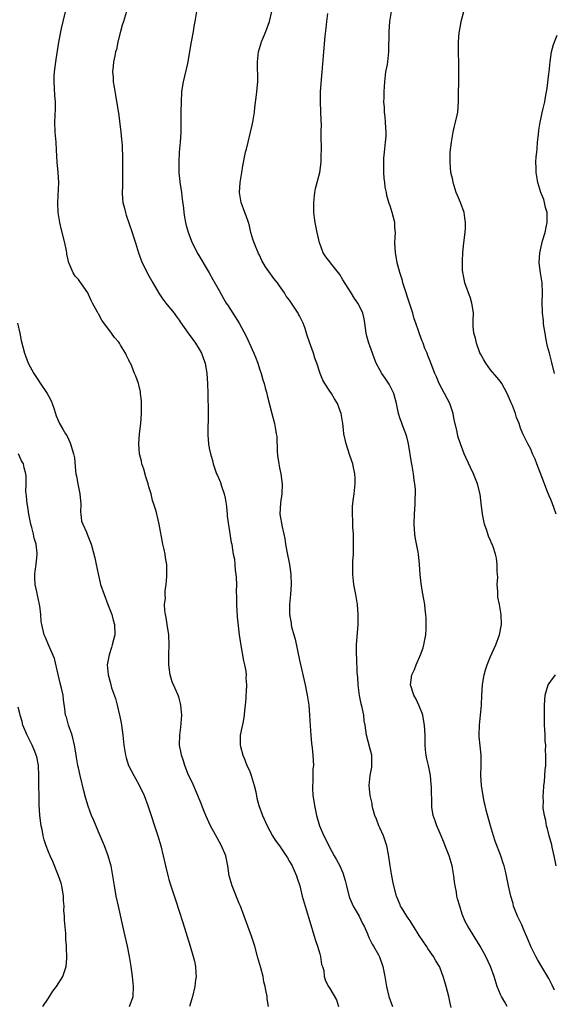
# Model space of a CAD drawing. Units: inches. Extents: x 2505000 to 2508000, y 1509000 to 1512000.
# Drawn here: x 2505597 to 2505704, y 1511691 to 1511887 of the extents above; entities that cross this region are included whole.
import ezdxf

# ---------------------------------------------------------------- set-up
doc = ezdxf.new("R2010")
doc.units = ezdxf.units.IN
doc.header["$MEASUREMENT"] = 0
doc.layers.add('LD25051509_10ft', color=83, linetype='Continuous')

msp = doc.modelspace()

# ---------------------------------------------------------------- linework, layer by layer
at = {"layer": 'LD25051509_10ft'}
for points, elevation in [([(2505646.81, 1511691), (2505646.57, 1511692.56), (2505646.54, 1511693), (2505646.25, 1511694.25), (2505646.15, 1511695), (2505645.91, 1511695.91), (2505645.72, 1511697), (2505645.29, 1511698.71), (2505644.71, 1511700.71), (2505644.65, 1511701), (2505644.09, 1511703), (2505643.84, 1511703.84), (2505643.44, 1511705), (2505641.97, 1511709), (2505641.21, 1511711), (2505641, 1511711.49), (2505639.6, 1511715), (2505639.01, 1511717), (2505638.71, 1511719), (2505638.29, 1511721), (2505637.46, 1511723), (2505637, 1511723.85), (2505636.57, 1511724.57), (2505635.25, 1511727), (2505634.32, 1511729), (2505633.86, 1511730.14), (2505633.39, 1511731.39), (2505633, 1511732.36), (2505632.77, 1511733), (2505631.63, 1511735.63), (2505630.92, 1511737.08), (2505630.16, 1511739), (2505629.91, 1511739.91), (2505629.49, 1511741), (2505629.44, 1511741.44), (2505629.11, 1511743), (2505629.18, 1511745), (2505629.39, 1511746.61), (2505629.53, 1511749), (2505629.38, 1511751), (2505629.31, 1511751.31), (2505629, 1511752.4), (2505628.81, 1511753), (2505627.89, 1511755), (2505627.63, 1511755.63), (2505627.22, 1511757), (2505626.96, 1511759), (2505626.98, 1511761), (2505627.07, 1511763), (2505626.98, 1511765), (2505626.65, 1511767), (2505626.44, 1511768.44), (2505626.29, 1511769), (2505626.15, 1511769.85), (2505626.14, 1511771), (2505626.29, 1511772.29), (2505626.25, 1511773), (2505626.25, 1511773.75), (2505626.45, 1511775), (2505626.56, 1511776.56), (2505626.55, 1511779), (2505626.3, 1511780.3), (2505626.22, 1511781), (2505626.02, 1511781.98), (2505625.75, 1511783), (2505625.04, 1511787), (2505624.44, 1511789.56), (2505624.01, 1511791), (2505623.73, 1511791.73), (2505623.43, 1511793), (2505623, 1511794.45), (2505622.86, 1511795), (2505622.41, 1511796.41), (2505621.97, 1511797.97), (2505621.6, 1511799), (2505621.51, 1511799.51), (2505621.12, 1511801), (2505620.97, 1511803), (2505621.13, 1511805), (2505621.37, 1511807), (2505621.53, 1511809), (2505621.52, 1511810.48), (2505621.54, 1511811), (2505621.52, 1511811.52), (2505621.36, 1511813), (2505621.31, 1511813.31), (2505621, 1511814.69), (2505620.92, 1511815), (2505620.43, 1511816.43), (2505620.17, 1511817), (2505619.58, 1511818.42), (2505619.31, 1511819), (2505619.19, 1511819.19), (2505619, 1511819.66), (2505618.53, 1511820.53), (2505618.34, 1511821), (2505617.37, 1511822.63), (2505617.14, 1511823), (2505617, 1511823.18), (2505616.15, 1511824.15), (2505615.58, 1511825), (2505613.62, 1511827.62), (2505613, 1511828.82), (2505612.92, 1511828.92), (2505612.79, 1511829.21), (2505611.8, 1511831), (2505611.5, 1511831.5), (2505611, 1511832.72), (2505610.83, 1511833), (2505610.52, 1511833.48), (2505609.48, 1511835), (2505609.27, 1511835.27), (2505609, 1511835.67), (2505608.34, 1511836.34), (2505607.94, 1511837), (2505607.11, 1511838.89), (2505607.05, 1511839), (2505606.69, 1511840.69), (2505606.67, 1511841), (2505606.6, 1511841.4), (2505606.29, 1511843), (2505605.58, 1511845.58), (2505605.25, 1511847), (2505604.95, 1511849), (2505604.86, 1511851), (2505605.08, 1511855), (2505604.97, 1511857), (2505604.74, 1511859), (2505604.6, 1511861.4), (2505604.54, 1511863), (2505604.34, 1511865), (2505604.25, 1511867), (2505604.39, 1511869.61), (2505604.41, 1511871), (2505604.27, 1511872.27), (2505604.23, 1511873.77), (2505604.12, 1511875), (2505604.17, 1511876.17), (2505604.24, 1511877), (2505604.5, 1511879), (2505604.75, 1511880.75), (2505604.8, 1511881.21), (2505605.07, 1511882.93), (2505605.63, 1511885.63), (2505605.93, 1511887), (2505606.56, 1511889.44)], 8540), ([(2505618.56, 1511889), (2505617.95, 1511887), (2505617.71, 1511886.29), (2505617.33, 1511885), (2505616.83, 1511883), (2505616.53, 1511881.47), (2505616.39, 1511881), (2505616.2, 1511880.2), (2505615.97, 1511879), (2505615.87, 1511878.13), (2505615.79, 1511877), (2505615.89, 1511875.89), (2505615.91, 1511875), (2505616.06, 1511873.94), (2505616.34, 1511872.34), (2505617, 1511868.33), (2505617.17, 1511867.17), (2505617.43, 1511865), (2505617.54, 1511863.54), (2505617.61, 1511863), (2505617.66, 1511862.34), (2505617.75, 1511859.75), (2505617.76, 1511859), (2505617.74, 1511858.26), (2505617.78, 1511857), (2505617.73, 1511855), (2505617.73, 1511854.27), (2505617.68, 1511853), (2505617.75, 1511851.75), (2505617.84, 1511851), (2505618.14, 1511849.86), (2505618.34, 1511849), (2505618.49, 1511848.49), (2505619.7, 1511845), (2505619.99, 1511843.99), (2505620.36, 1511843), (2505620.94, 1511841), (2505621.65, 1511839), (2505622.11, 1511838.11), (2505622.67, 1511837), (2505623, 1511836.43), (2505623.77, 1511835), (2505624.96, 1511832.96), (2505625.76, 1511831.76), (2505626.4, 1511831), (2505627, 1511830.23), (2505628.02, 1511829), (2505628.41, 1511828.41), (2505629, 1511827.61), (2505629.24, 1511827.24), (2505630.81, 1511825), (2505631, 1511824.76), (2505631.72, 1511823.72), (2505632.26, 1511823), (2505633, 1511821.84), (2505633.48, 1511821), (2505633.88, 1511819.88), (2505634.18, 1511819), (2505634.52, 1511817), (2505634.68, 1511815), (2505634.76, 1511813), (2505634.82, 1511809.18), (2505634.78, 1511808.78), (2505634.75, 1511805.25), (2505634.73, 1511805), (2505634.72, 1511804.72), (2505634.84, 1511803), (2505635, 1511802.15), (2505635.24, 1511801), (2505635.66, 1511799.66), (2505635.8, 1511799), (2505636.17, 1511797.83), (2505636.49, 1511797), (2505636.68, 1511796.68), (2505637.28, 1511795.28), (2505637.46, 1511794.54), (2505638.01, 1511793), (2505638.2, 1511792.2), (2505638.37, 1511791), (2505638.42, 1511790.42), (2505638.59, 1511789), (2505638.6, 1511788.6), (2505639.36, 1511783.36), (2505639.49, 1511783), (2505639.57, 1511782.43), (2505639.81, 1511781), (2505640.03, 1511780.03), (2505640.08, 1511779), (2505640.17, 1511777.83), (2505640.32, 1511777), (2505640.39, 1511776.39), (2505640.44, 1511775), (2505640.4, 1511773.6), (2505640.45, 1511772.45), (2505640.42, 1511771), (2505640.55, 1511768.55), (2505640.96, 1511764.96), (2505641.22, 1511763.22), (2505641.83, 1511759.83), (2505642.03, 1511759), (2505642.27, 1511757.73), (2505642.35, 1511757), (2505642.33, 1511756.33), (2505642.44, 1511755), (2505642.38, 1511753.62), (2505642.33, 1511753), (2505642.3, 1511752.3), (2505642.18, 1511751), (2505642.01, 1511749.99), (2505641.96, 1511749), (2505641.76, 1511747.76), (2505641.48, 1511746.52), (2505641.2, 1511745), (2505641.17, 1511743), (2505641.22, 1511742.78), (2505641.68, 1511741), (2505642.09, 1511740.09), (2505642.53, 1511739), (2505643, 1511737.95), (2505643.39, 1511737), (2505643.99, 1511735), (2505644.28, 1511733.72), (2505644.5, 1511732.5), (2505644.92, 1511731), (2505645.65, 1511729), (2505646.54, 1511727), (2505647.62, 1511725), (2505648.15, 1511724.15), (2505649, 1511722.98), (2505650.33, 1511721), (2505650.57, 1511720.57), (2505651, 1511719.9), (2505651.31, 1511719.31), (2505651.5, 1511719), (2505651.92, 1511718.08), (2505652.39, 1511717), (2505652.53, 1511716.53), (2505653.03, 1511715), (2505653.52, 1511713), (2505654.1, 1511711), (2505655.27, 1511707.27), (2505655.93, 1511705), (2505656.15, 1511704.15), (2505656.54, 1511703), (2505657, 1511701.47), (2505657.15, 1511701), (2505657.39, 1511699.39), (2505657.57, 1511699), (2505657.81, 1511698.19), (2505657.9, 1511697), (2505658.13, 1511696.13), (2505658.73, 1511695), (2505659, 1511694.59), (2505660.35, 1511692.35), (2505660.75, 1511691)], 8530), ([(2505632.47, 1511889), (2505632.15, 1511887), (2505631.96, 1511886.04), (2505631.8, 1511885), (2505631.42, 1511883), (2505630.68, 1511878.68), (2505630.11, 1511876.11), (2505629.82, 1511875), (2505629.69, 1511874.31), (2505629.51, 1511873), (2505629.4, 1511871), (2505629.36, 1511869), (2505629.34, 1511865), (2505629.23, 1511863), (2505629.05, 1511861), (2505628.96, 1511859), (2505628.99, 1511857), (2505629.17, 1511855.17), (2505629.18, 1511855), (2505629.44, 1511853.44), (2505629.47, 1511853), (2505629.66, 1511851.66), (2505629.86, 1511849.86), (2505629.98, 1511849), (2505630.11, 1511848.11), (2505630.32, 1511847), (2505630.45, 1511846.45), (2505630.88, 1511844.88), (2505631.63, 1511843), (2505632.76, 1511840.76), (2505635, 1511837), (2505635.71, 1511835.71), (2505637, 1511833.47), (2505637.87, 1511831.87), (2505638.38, 1511831), (2505638.62, 1511830.62), (2505639.7, 1511829), (2505640.95, 1511827), (2505642.4, 1511824.4), (2505643.9, 1511821), (2505644.22, 1511820.22), (2505644.66, 1511819), (2505645, 1511817.93), (2505645.32, 1511817), (2505645.7, 1511815.7), (2505645.94, 1511815), (2505646.14, 1511814.14), (2505646.5, 1511813), (2505646.58, 1511812.58), (2505647.45, 1511809), (2505647.98, 1511807), (2505648.19, 1511805.81), (2505648.37, 1511805), (2505648.44, 1511804.44), (2505648.57, 1511801.43), (2505648.63, 1511800.63), (2505648.85, 1511799), (2505649, 1511798.2), (2505649.26, 1511797), (2505649.47, 1511795.47), (2505649.52, 1511795), (2505649.45, 1511793), (2505649.21, 1511791.21), (2505649.1, 1511789), (2505649.51, 1511786.49), (2505649.88, 1511785), (2505650.07, 1511784.07), (2505650.22, 1511783), (2505650.47, 1511781.53), (2505650.97, 1511779), (2505651.25, 1511777), (2505651.3, 1511775), (2505651.17, 1511773), (2505650.99, 1511771), (2505650.99, 1511769), (2505651.3, 1511767.3), (2505651.33, 1511767), (2505651.41, 1511766.59), (2505651.86, 1511765), (2505652.13, 1511764.13), (2505653, 1511759.94), (2505654.1, 1511755), (2505654.5, 1511753), (2505654.55, 1511752.55), (2505654.81, 1511751), (2505654.99, 1511748.99), (2505655.1, 1511746.9), (2505655.21, 1511745), (2505655.34, 1511743.34), (2505655.51, 1511742.49), (2505655.65, 1511741), (2505655.76, 1511739), (2505655.67, 1511738.33), (2505655.64, 1511735.64), (2505655.56, 1511735), (2505655.56, 1511734.44), (2505655.66, 1511733), (2505655.85, 1511731.85), (2505655.97, 1511731), (2505656.39, 1511729), (2505656.96, 1511727), (2505657.81, 1511725), (2505658.23, 1511724.23), (2505658.8, 1511723), (2505659.91, 1511721), (2505660.31, 1511720.31), (2505661.01, 1511719.01), (2505661.64, 1511717.64), (2505662.1, 1511716.1), (2505662.35, 1511715), (2505662.87, 1511712.87), (2505663.47, 1511711.47), (2505663.69, 1511711), (2505664.85, 1511709), (2505665.54, 1511707.54), (2505665.85, 1511707), (2505666.54, 1511705.46), (2505666.78, 1511704.78), (2505667, 1511704.38), (2505667.43, 1511703.43), (2505667.74, 1511703), (2505668.73, 1511701.27), (2505668.92, 1511700.92), (2505669.56, 1511699), (2505669.96, 1511697), (2505670.29, 1511695), (2505670.75, 1511693), (2505671, 1511692.27), (2505671.49, 1511691)], 8520), ([(2505683.15, 1511690.85), (2505683, 1511691.66), (2505682.72, 1511693), (2505682.2, 1511695), (2505681.91, 1511695.91), (2505681.61, 1511697), (2505681, 1511698.65), (2505680.85, 1511699), (2505680.11, 1511700.11), (2505679.65, 1511701), (2505679, 1511701.92), (2505678.54, 1511702.54), (2505678.27, 1511703), (2505676.82, 1511705.18), (2505675.66, 1511707), (2505675.42, 1511707.42), (2505675, 1511708.04), (2505674.63, 1511708.63), (2505674.35, 1511709), (2505673.26, 1511710.74), (2505673.1, 1511711), (2505673, 1511711.23), (2505672.49, 1511712.49), (2505672.26, 1511713), (2505671.77, 1511715), (2505671.63, 1511715.63), (2505671.36, 1511717), (2505671.02, 1511719.02), (2505670.72, 1511721.28), (2505670.38, 1511723), (2505670.01, 1511724.01), (2505669.71, 1511725), (2505669, 1511726.6), (2505668.8, 1511727), (2505668.29, 1511728.29), (2505667.98, 1511729), (2505667.58, 1511730.42), (2505667.48, 1511731), (2505667.44, 1511731.44), (2505667.08, 1511733), (2505666.84, 1511735), (2505667.05, 1511737), (2505667.35, 1511738.65), (2505667.4, 1511739), (2505667.35, 1511741), (2505667, 1511742.49), (2505666.33, 1511745), (2505666.05, 1511747), (2505665.88, 1511747.88), (2505665.76, 1511749), (2505665.47, 1511750.53), (2505665.24, 1511751.24), (2505664.92, 1511752.92), (2505664.66, 1511755), (2505664.58, 1511756.58), (2505664.49, 1511757.51), (2505664.41, 1511760.41), (2505664.34, 1511761), (2505664.33, 1511761.67), (2505664.36, 1511763), (2505664.63, 1511767), (2505664.65, 1511768.65), (2505664.64, 1511769), (2505664.5, 1511771), (2505664.2, 1511773), (2505663.82, 1511775), (2505663.59, 1511777), (2505663.61, 1511778.39), (2505663.61, 1511779), (2505663.63, 1511779.63), (2505663.72, 1511781), (2505663.75, 1511782.25), (2505663.75, 1511783), (2505663.71, 1511785), (2505663.61, 1511786.39), (2505663.6, 1511787), (2505663.63, 1511787.63), (2505663.5, 1511789), (2505663.51, 1511790.49), (2505663.69, 1511791.69), (2505663.87, 1511793), (2505664.08, 1511795), (2505664.09, 1511796.09), (2505664.02, 1511797), (2505663.72, 1511798.28), (2505663.62, 1511799), (2505663, 1511800.69), (2505662.29, 1511803), (2505661.84, 1511805), (2505661.76, 1511805.76), (2505661.59, 1511807), (2505661.27, 1511809), (2505661, 1511809.69), (2505660.55, 1511811), (2505659.94, 1511811.94), (2505659.35, 1511813), (2505659, 1511813.49), (2505658.03, 1511815), (2505657.65, 1511815.65), (2505657.11, 1511817), (2505656.43, 1511819), (2505656.03, 1511820.03), (2505655.74, 1511821), (2505655, 1511823.2), (2505654.53, 1511824.53), (2505654.4, 1511825), (2505654.09, 1511825.91), (2505653.69, 1511827), (2505653, 1511828.44), (2505652.8, 1511828.8), (2505652.7, 1511829), (2505651, 1511831.57), (2505650.36, 1511832.36), (2505649.97, 1511833), (2505649, 1511834.44), (2505648.59, 1511835), (2505647.88, 1511835.88), (2505646.19, 1511838.19), (2505645.47, 1511839.47), (2505645, 1511840.5), (2505644.83, 1511840.83), (2505643.93, 1511843), (2505643.7, 1511843.7), (2505643.32, 1511845), (2505643, 1511846.34), (2505642.81, 1511847), (2505642.37, 1511848.37), (2505642.1, 1511849), (2505641.35, 1511851), (2505641.01, 1511853), (2505641.17, 1511855), (2505641.52, 1511857), (2505641.72, 1511858.28), (2505642.26, 1511861), (2505642.41, 1511861.59), (2505642.75, 1511863), (2505643.25, 1511865), (2505643.58, 1511866.42), (2505643.69, 1511867), (2505644, 1511869), (2505644.09, 1511869.91), (2505644.41, 1511872.41), (2505644.66, 1511875), (2505644.67, 1511876.67), (2505644.64, 1511877.36), (2505644.63, 1511879), (2505644.85, 1511881), (2505645.45, 1511883), (2505645.75, 1511883.75), (2505646.29, 1511885), (2505647.04, 1511887), (2505647.47, 1511889)], 8510), ([(2505694.31, 1511691), (2505693.88, 1511691.88), (2505693.18, 1511693), (2505693.12, 1511693.12), (2505693, 1511693.38), (2505692.31, 1511695), (2505691.7, 1511697), (2505691.02, 1511699), (2505690.08, 1511701), (2505688.94, 1511703), (2505687, 1511706.15), (2505686.46, 1511707), (2505685.96, 1511707.96), (2505685.37, 1511709.37), (2505684.87, 1511711), (2505684.44, 1511712.44), (2505684.32, 1511713), (2505684.21, 1511713.79), (2505683.95, 1511715), (2505683.81, 1511715.81), (2505683.69, 1511717), (2505683.34, 1511719), (2505683, 1511720.31), (2505682.79, 1511721), (2505682.01, 1511723), (2505681.71, 1511723.71), (2505681, 1511725.45), (2505680.32, 1511727), (2505679.99, 1511727.99), (2505679.62, 1511729), (2505679.34, 1511730.66), (2505679.3, 1511731), (2505679.29, 1511734.71), (2505679.22, 1511735.22), (2505679.05, 1511737), (2505678.63, 1511739), (2505678.33, 1511740.33), (2505678.2, 1511741), (2505678.08, 1511742.08), (2505678.02, 1511743), (2505678, 1511744), (2505678.01, 1511745), (2505677.89, 1511747), (2505677.76, 1511747.76), (2505677.5, 1511749), (2505677.39, 1511749.39), (2505676.76, 1511751), (2505676.2, 1511752.2), (2505675.74, 1511753), (2505675.08, 1511755), (2505675.35, 1511757), (2505675.89, 1511758.11), (2505676.21, 1511759), (2505677.08, 1511761), (2505677.58, 1511762.42), (2505677.76, 1511763), (2505678.1, 1511765), (2505678.19, 1511766.19), (2505678.22, 1511768.22), (2505678.15, 1511769), (2505677.99, 1511770.01), (2505677.9, 1511771), (2505677.46, 1511773.46), (2505677.18, 1511775.18), (2505676.99, 1511777), (2505676.86, 1511779), (2505676.65, 1511781), (2505676.58, 1511781.42), (2505676.08, 1511784.08), (2505675.97, 1511785), (2505675.82, 1511787), (2505675.85, 1511789), (2505675.98, 1511791), (2505676.02, 1511792.02), (2505676.08, 1511793), (2505676.08, 1511793.92), (2505675.97, 1511795), (2505675.78, 1511795.78), (2505675.67, 1511797), (2505675.41, 1511798.59), (2505675.27, 1511799.27), (2505674.68, 1511803), (2505674.37, 1511804.37), (2505674.13, 1511805), (2505673.52, 1511806.48), (2505673.27, 1511807.27), (2505673, 1511807.97), (2505672.66, 1511809), (2505672.26, 1511811), (2505672.02, 1511812.02), (2505671.75, 1511813), (2505670.84, 1511814.84), (2505670.06, 1511816.06), (2505669.38, 1511817), (2505669, 1511817.71), (2505668.27, 1511819), (2505667.92, 1511819.92), (2505667.49, 1511821), (2505667, 1511822.47), (2505666.81, 1511823), (2505666.41, 1511824.41), (2505666.28, 1511825), (2505665.98, 1511827), (2505665.84, 1511827.84), (2505665.57, 1511829), (2505665, 1511830.27), (2505664.61, 1511831), (2505663.92, 1511831.92), (2505663.3, 1511833), (2505661.61, 1511835.61), (2505661, 1511836.67), (2505660.75, 1511837), (2505659.15, 1511839), (2505659, 1511839.22), (2505658.22, 1511840.22), (2505657.72, 1511841), (2505657, 1511842.83), (2505656.94, 1511843), (2505656.47, 1511845), (2505656.09, 1511847), (2505655.94, 1511847.94), (2505655.83, 1511849), (2505655.84, 1511850.16), (2505655.81, 1511851), (2505656.05, 1511853), (2505656.19, 1511853.81), (2505657, 1511857), (2505657.3, 1511859), (2505657.29, 1511859.29), (2505657.36, 1511862.64), (2505657.28, 1511863.28), (2505657.32, 1511865), (2505657.33, 1511866.67), (2505657.28, 1511867.28), (2505657.15, 1511871), (2505657.18, 1511873), (2505657.3, 1511874.7), (2505657.52, 1511877), (2505657.83, 1511881), (2505658.11, 1511884.11), (2505658.29, 1511885.71), (2505658.42, 1511887), (2505658.61, 1511888.61)], 8500), ([(2505703.72, 1511694.28), (2505703.29, 1511695.29), (2505703, 1511695.8), (2505702.61, 1511696.61), (2505701, 1511699.26), (2505700.38, 1511700.38), (2505700, 1511701), (2505699, 1511702.93), (2505698.43, 1511704.43), (2505697.58, 1511706.42), (2505697.25, 1511707.25), (2505696.6, 1511708.6), (2505696.39, 1511709), (2505695.61, 1511711), (2505695.49, 1511711.49), (2505695.05, 1511713), (2505694.61, 1511715), (2505694.19, 1511717), (2505693.96, 1511717.96), (2505693.7, 1511719), (2505693.54, 1511719.54), (2505693.06, 1511721), (2505691.94, 1511723.94), (2505691.59, 1511725), (2505690.99, 1511727), (2505690.11, 1511730.11), (2505689.94, 1511731), (2505689.75, 1511731.75), (2505689.22, 1511735), (2505689.05, 1511737), (2505689.13, 1511739.13), (2505689.15, 1511741), (2505688.77, 1511744.77), (2505688.72, 1511745), (2505688.78, 1511747), (2505689.01, 1511749), (2505689.18, 1511751), (2505689.27, 1511753), (2505689.41, 1511755), (2505689.5, 1511755.5), (2505689.73, 1511757), (2505689.98, 1511758.02), (2505690.33, 1511759), (2505691, 1511760.68), (2505692.05, 1511763), (2505692.79, 1511765), (2505693.18, 1511767), (2505693.15, 1511769), (2505692.78, 1511771), (2505692.47, 1511772.47), (2505692.43, 1511773), (2505692.43, 1511773.57), (2505692.35, 1511775), (2505692.43, 1511776.43), (2505692.41, 1511777), (2505692.33, 1511777.67), (2505692.35, 1511779), (2505692.2, 1511780.2), (2505692, 1511781), (2505691.5, 1511782.5), (2505691.32, 1511783), (2505691.2, 1511783.2), (2505691, 1511783.72), (2505690.59, 1511784.59), (2505690.27, 1511785.73), (2505689.82, 1511787), (2505689.41, 1511789), (2505689.17, 1511791.17), (2505688.95, 1511792.95), (2505688.44, 1511795), (2505687.64, 1511797), (2505687, 1511798.27), (2505685.79, 1511801), (2505685, 1511803), (2505684.52, 1511804.52), (2505684.42, 1511805), (2505684.29, 1511805.71), (2505683.78, 1511807.78), (2505683.54, 1511809), (2505682.88, 1511811), (2505681.86, 1511813), (2505680.81, 1511815), (2505680.28, 1511816.28), (2505679.92, 1511817), (2505679, 1511819.46), (2505678.55, 1511820.55), (2505678.39, 1511821), (2505677.94, 1511821.94), (2505677.58, 1511823), (2505677.4, 1511823.4), (2505676.87, 1511824.87), (2505676.75, 1511825.25), (2505676.16, 1511827), (2505675.84, 1511827.84), (2505675.55, 1511829), (2505674.91, 1511831), (2505673.79, 1511834.21), (2505673.55, 1511835), (2505673.47, 1511835.47), (2505672.96, 1511837.04), (2505672.45, 1511839), (2505672.25, 1511840.25), (2505672.08, 1511841), (2505672.02, 1511841.98), (2505671.99, 1511843), (2505672.05, 1511844.05), (2505672.07, 1511845), (2505671.99, 1511846.01), (2505671.95, 1511847), (2505671.45, 1511849), (2505671, 1511850.36), (2505670.83, 1511850.83), (2505670.79, 1511851), (2505670.37, 1511852.37), (2505670.28, 1511853), (2505670.06, 1511854.06), (2505669.96, 1511855), (2505669.84, 1511855.84), (2505669.77, 1511857), (2505669.78, 1511858.22), (2505669.74, 1511859), (2505669.79, 1511859.79), (2505669.9, 1511861), (2505670.13, 1511863), (2505670.23, 1511864.23), (2505670.24, 1511865), (2505670.14, 1511865.86), (2505670.11, 1511867), (2505670.06, 1511868.06), (2505669.9, 1511869), (2505669.91, 1511869.91), (2505669.8, 1511871), (2505669.84, 1511871.84), (2505669.85, 1511873), (2505669.92, 1511874.08), (2505669.97, 1511875), (2505670.2, 1511877), (2505670.48, 1511878.48), (2505670.55, 1511879), (2505670.78, 1511881), (2505670.82, 1511885), (2505670.99, 1511887), (2505671.28, 1511889)], 8490), ([(2505704.08, 1511789), (2505703.25, 1511791.26), (2505703, 1511791.9), (2505702.65, 1511792.65), (2505702.22, 1511793.78), (2505701.52, 1511795.52), (2505700.21, 1511799), (2505699.92, 1511799.92), (2505699.39, 1511801), (2505699, 1511801.93), (2505698.44, 1511803), (2505697.44, 1511805), (2505697, 1511806.13), (2505696.71, 1511807), (2505696.2, 1511808.2), (2505695.98, 1511809), (2505695.37, 1511810.63), (2505695.12, 1511811.12), (2505695, 1511811.5), (2505694.53, 1511812.53), (2505694.35, 1511813), (2505693.26, 1511815), (2505693, 1511815.37), (2505692.23, 1511816.23), (2505691, 1511817.73), (2505690.07, 1511819), (2505689.67, 1511819.67), (2505689, 1511820.87), (2505688.9, 1511821.1), (2505688.21, 1511823), (2505688, 1511824), (2505687.67, 1511825), (2505687.58, 1511826.42), (2505687.57, 1511827.57), (2505687.61, 1511829), (2505687.38, 1511830.62), (2505687.3, 1511831), (2505687, 1511831.97), (2505685.92, 1511835), (2505685.73, 1511835.73), (2505685.46, 1511837.46), (2505685.41, 1511839.41), (2505685.48, 1511841), (2505685.63, 1511842.37), (2505685.69, 1511843), (2505685.94, 1511845), (2505686.01, 1511846.01), (2505686.03, 1511847), (2505685.92, 1511847.92), (2505685.73, 1511849), (2505685.01, 1511851.01), (2505684.41, 1511852.41), (2505684.19, 1511853), (2505683.54, 1511855), (2505683.48, 1511855.48), (2505683.13, 1511857), (2505682.96, 1511859), (2505683, 1511861), (2505683.21, 1511863), (2505683.58, 1511865), (2505683.82, 1511866.18), (2505684.05, 1511867), (2505684.35, 1511868.35), (2505684.47, 1511869), (2505684.66, 1511871), (2505684.7, 1511876.7), (2505684.72, 1511877.28), (2505684.67, 1511879), (2505684.6, 1511880.6), (2505684.63, 1511883), (2505684.79, 1511884.79), (2505685, 1511886.18), (2505685.15, 1511887), (2505685.71, 1511889)], 8480), ([(2505703.71, 1511817), (2505703.18, 1511819.18), (2505702.77, 1511821), (2505702.38, 1511822.38), (2505702.04, 1511824.04), (2505701.86, 1511825), (2505701.64, 1511826.36), (2505701.56, 1511827), (2505701.52, 1511827.52), (2505701.33, 1511829), (2505701.33, 1511829.33), (2505701.26, 1511831), (2505701.34, 1511833), (2505701.28, 1511835), (2505700.98, 1511836.98), (2505700.71, 1511839), (2505700.79, 1511841), (2505701.35, 1511843.35), (2505701.86, 1511845), (2505702.06, 1511846.06), (2505702.27, 1511847), (2505702.28, 1511848.28), (2505702.26, 1511849), (2505701.97, 1511850.03), (2505701.77, 1511851), (2505701.59, 1511851.59), (2505701.03, 1511853), (2505700.43, 1511855), (2505700.08, 1511857), (2505700.08, 1511857.92), (2505700.04, 1511859), (2505700.1, 1511860.1), (2505700.2, 1511861), (2505700.3, 1511861.7), (2505700.39, 1511863), (2505700.54, 1511864.54), (2505700.64, 1511865.36), (2505700.89, 1511867), (2505701.41, 1511869.41), (2505701.83, 1511871), (2505701.95, 1511871.95), (2505702.18, 1511873), (2505702.28, 1511873.72), (2505702.63, 1511876.63), (2505702.65, 1511877), (2505702.85, 1511879), (2505703.16, 1511881), (2505703.53, 1511882.47), (2505704.29, 1511884.29)], 8470), ([(2505596.84, 1511827), (2505597.31, 1511825), (2505597.57, 1511823.57), (2505598.23, 1511821), (2505598.46, 1511820.46), (2505599, 1511819), (2505600.12, 1511817), (2505601, 1511815.58), (2505601.25, 1511815.25), (2505602.76, 1511813), (2505603, 1511812.53), (2505603.56, 1511811.56), (2505603.77, 1511811), (2505604.14, 1511809.86), (2505604.58, 1511808.58), (2505605, 1511807.48), (2505605.22, 1511807), (2505605.89, 1511805.89), (2505606.39, 1511805), (2505606.65, 1511804.65), (2505607, 1511803.88), (2505607.3, 1511803.3), (2505607.4, 1511803), (2505607.5, 1511802.5), (2505608, 1511801), (2505608.19, 1511800.19), (2505608.41, 1511797.59), (2505608.48, 1511797), (2505608.57, 1511796.57), (2505608.84, 1511795), (2505609.27, 1511793), (2505609.43, 1511791), (2505609.41, 1511789.41), (2505609.48, 1511789), (2505609.61, 1511787.61), (2505609.85, 1511787), (2505610.57, 1511785.43), (2505610.72, 1511785), (2505611, 1511784.36), (2505611.53, 1511783), (2505611.7, 1511782.3), (2505612.27, 1511780.27), (2505612.49, 1511779), (2505612.88, 1511777.12), (2505613.31, 1511775.31), (2505613.4, 1511775), (2505614.09, 1511773), (2505614.86, 1511771), (2505615.6, 1511769), (2505615.87, 1511767.87), (2505616.15, 1511767), (2505616.2, 1511765), (2505615.71, 1511763), (2505615.55, 1511762.45), (2505615.07, 1511761), (2505614.72, 1511759), (2505614.87, 1511757), (2505615.33, 1511755.33), (2505615.41, 1511755), (2505615.59, 1511754.41), (2505616.33, 1511752.33), (2505616.68, 1511751), (2505617.18, 1511749), (2505617.48, 1511747.48), (2505617.55, 1511747), (2505617.81, 1511745), (2505618.04, 1511743), (2505618.37, 1511741), (2505618.5, 1511740.5), (2505618.95, 1511739), (2505619.98, 1511737), (2505620.37, 1511736.37), (2505621.09, 1511735.09), (2505622.08, 1511733), (2505622.82, 1511731), (2505623.46, 1511729), (2505624.15, 1511727), (2505624.81, 1511725), (2505625.38, 1511723), (2505625.87, 1511721), (2505626.33, 1511719), (2505626.85, 1511716.85), (2505627, 1511716.32), (2505627.4, 1511715), (2505628.27, 1511712.27), (2505629.75, 1511707.75), (2505631.23, 1511703), (2505631.83, 1511701), (2505632.06, 1511700.06), (2505632.28, 1511699), (2505632.34, 1511697.66), (2505632.39, 1511697), (2505632.31, 1511696.31), (2505632.12, 1511695), (2505631.66, 1511693), (2505631.12, 1511691)], 8550), ([(2505619.13, 1511691), (2505619.86, 1511693), (2505619.96, 1511695), (2505619.77, 1511697), (2505619.48, 1511699), (2505619.4, 1511699.4), (2505619.13, 1511701), (2505618.73, 1511703), (2505618.09, 1511705.91), (2505616.93, 1511711), (2505616.49, 1511713), (2505616.13, 1511715), (2505615.83, 1511717), (2505615.47, 1511719), (2505615.38, 1511719.38), (2505614.92, 1511721), (2505614.16, 1511723), (2505613, 1511725.75), (2505612.02, 1511728.02), (2505611.61, 1511729), (2505610.9, 1511730.9), (2505610.43, 1511732.43), (2505610.08, 1511733.92), (2505609.32, 1511737), (2505609, 1511738.48), (2505608.89, 1511739), (2505608.6, 1511740.6), (2505608.48, 1511741.52), (2505608.21, 1511743), (2505607.7, 1511745), (2505607.03, 1511746.97), (2505606.58, 1511748.58), (2505606.41, 1511749), (2505606.26, 1511750.26), (2505606.01, 1511752.01), (2505605.94, 1511753), (2505605.64, 1511754.36), (2505605.33, 1511755.33), (2505604.93, 1511757.07), (2505604.24, 1511760.24), (2505602.99, 1511763), (2505602.43, 1511764.43), (2505602.14, 1511765), (2505601.67, 1511767), (2505601.58, 1511767.58), (2505601.47, 1511769), (2505601.28, 1511770.72), (2505601.24, 1511771), (2505600.86, 1511772.86), (2505600.76, 1511773.24), (2505600.37, 1511775), (2505600.32, 1511776.32), (2505600.27, 1511777), (2505600.38, 1511777.62), (2505600.56, 1511779), (2505600.78, 1511781), (2505600.77, 1511781.23), (2505600.57, 1511783), (2505600.19, 1511784.19), (2505600.03, 1511785), (2505599.7, 1511786.3), (2505599.5, 1511787), (2505599.1, 1511789), (2505598.81, 1511790.81), (2505598.77, 1511791), (2505598.64, 1511792.64), (2505598.57, 1511793), (2505598.51, 1511793.49), (2505598.58, 1511795), (2505598.58, 1511796.58), (2505598.53, 1511797), (2505598.21, 1511798.21), (2505598.04, 1511799), (2505597.63, 1511799.63), (2505597.08, 1511801)], 8560), ([(2505704.09, 1511719), (2505703.68, 1511721), (2505703.28, 1511722.72), (2505703.2, 1511723.2), (2505702.68, 1511725), (2505702.36, 1511726.36), (2505702.15, 1511727), (2505702.02, 1511728.02), (2505701.74, 1511729), (2505701.5, 1511730.5), (2505701.49, 1511731), (2505701.54, 1511731.54), (2505701.47, 1511733), (2505701.55, 1511733.55), (2505701.62, 1511735), (2505701.74, 1511735.74), (2505701.84, 1511737), (2505701.89, 1511738.11), (2505702, 1511739), (2505702.04, 1511741), (2505701.97, 1511741.97), (2505702, 1511743), (2505701.9, 1511743.9), (2505701.9, 1511745), (2505701.85, 1511746.15), (2505701.78, 1511747), (2505701.72, 1511749), (2505701.72, 1511751), (2505701.87, 1511753), (2505702.12, 1511753.88), (2505702.48, 1511755), (2505703, 1511755.75), (2505703.93, 1511757)], 8480), ([(2505601.92, 1511691), (2505603, 1511692.67), (2505603.23, 1511693), (2505603.9, 1511694.1), (2505604.63, 1511695), (2505605.86, 1511697), (2505606.53, 1511699), (2505606.64, 1511700.64), (2505606.68, 1511701), (2505606.58, 1511702.58), (2505606.59, 1511703), (2505606.45, 1511704.45), (2505606.46, 1511705.54), (2505606.2, 1511708.2), (2505606.2, 1511709), (2505606.1, 1511710.1), (2505606.12, 1511711), (2505606.02, 1511712.02), (2505606, 1511713), (2505605.67, 1511715), (2505605.53, 1511715.53), (2505605.03, 1511717.03), (2505603.87, 1511719.87), (2505603.32, 1511721), (2505603, 1511721.8), (2505602.55, 1511723), (2505602.18, 1511724.18), (2505601.98, 1511725), (2505601.74, 1511726.26), (2505601.57, 1511727), (2505601.31, 1511729), (2505601.19, 1511731.19), (2505601.14, 1511733), (2505601.12, 1511734.88), (2505601.1, 1511735.1), (2505601.11, 1511737), (2505601, 1511739), (2505600.67, 1511740.67), (2505600.58, 1511741), (2505600.27, 1511741.73), (2505599.79, 1511743), (2505598.77, 1511745), (2505597.94, 1511747), (2505597.75, 1511747.75), (2505597.38, 1511749), (2505597.33, 1511749.33), (2505597, 1511750.6)], 8570)]:
    msp.add_lwpolyline(points, dxfattribs=dict(at, elevation=elevation))

doc.saveas('drawing.dxf')
